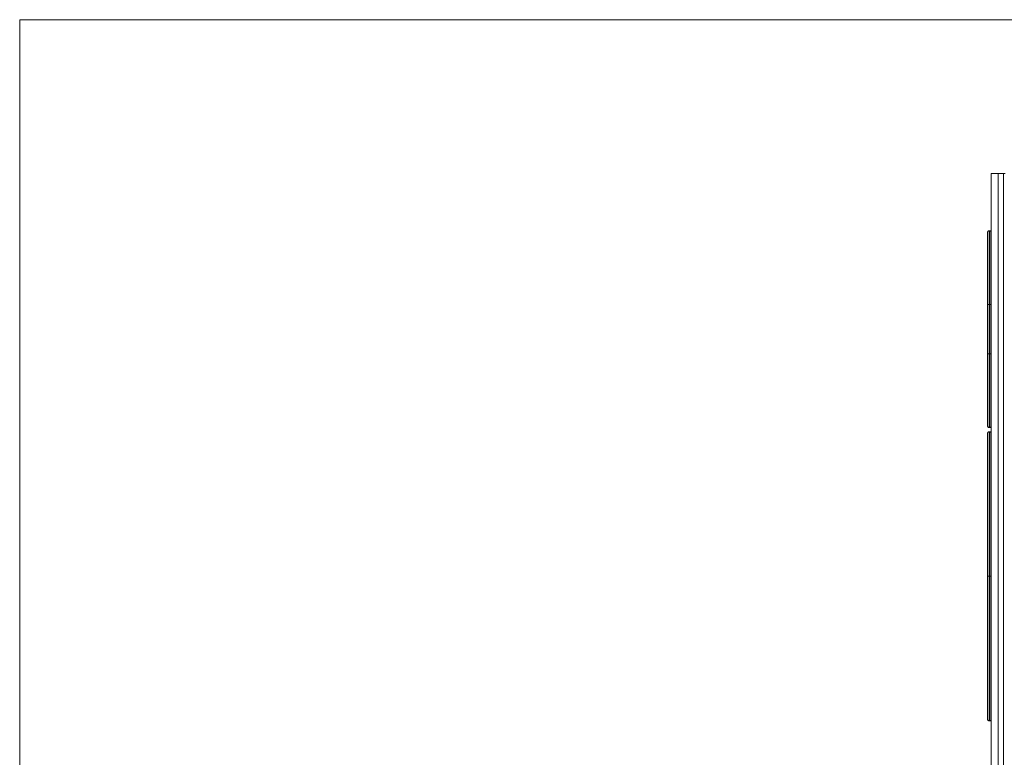
# Model space of a CAD drawing. Units: millimetres. Extents: x 2097.5 to 2108.7, y 2357.2 to 2370.
# Drawn here: x 2097.5 to 2100.7, y 2367.6 to 2370 of the extents above; entities that cross this region are included whole.
import ezdxf

# ---------------------------------------------------------------- set-up
doc = ezdxf.new("R2010")
doc.units = ezdxf.units.MM
doc.layers.get('0').update_dxf_attribs({"lineweight": 5})

msp = doc.modelspace()

# ---------------------------------------------------------------- linework, layer by layer
for p in [(2101.9756, 2369.9624), (2097.5426, 2363.0179)]:
    msp.add_line(p, (2097.5426, 2369.9624))
for points, weights in [([(2100.7246, 2369.4624), (2100.7026, 2369.4624), (2100.7026, 2369.4624)], [1, 0.707106781187, 1]), ([(2100.7476, 2369.4624), (2100.7476, 2369.4624), (2100.7426, 2369.4624)], [1, 0.707106781187, 1]), ([(2100.6906, 2369.271), (2100.6906, 2369.2711), (2100.6906, 2369.2711)], [0.995603584243, 0.997753127175, 1]), ([(2100.6906, 2369.241), (2100.6906, 2369.2696), (2100.6906, 2369.271)], [1, 0.970505062534, 1]), ([(2100.6907, 2369.272), (2100.6914, 2369.2761), (2100.6956, 2369.2761)], [1, 0.766978827349, 1]), ([(2100.6956, 2369.2761), (2100.6956, 2369.2761), (2100.6956, 2369.0361)], [1, 0.707106781187, 1]), ([(2100.6976, 2369.0361), (2100.6976, 2369.2761), (2100.6976, 2369.2761)], [1, 0.707106781187, 1]), ([(2100.6976, 2369.2761), (2100.7026, 2369.2761), (2100.7026, 2369.2711)], [1, 0.707106781187, 1]), ([(2100.6906, 2369.2371), (2100.6906, 2369.2405), (2100.6906, 2369.241)], [0.901997206485, 0.820097022852, 1]), ([(2100.6906, 2369.0361), (2100.6906, 2369.1684), (2100.6906, 2369.2371)], [1, 0.871353660221, 1]), ([(2100.6956, 2369.0361), (2100.6906, 2369.0361), (2100.6906, 2369.0361)], [1, 0.707106781187, 1]), ([(2100.7026, 2369.0361), (2100.7026, 2369.0361), (2100.6976, 2369.0361)], [1, 0.707106781187, 1]), ([(2100.6906, 2368.9561), (2100.6906, 2368.9583), (2100.6906, 2368.9599)], [1, 0.876813280936, 0.857247723299]), ([(2100.6906, 2368.9523), (2100.6906, 2368.954), (2100.6906, 2368.9561)], [0.857247723299, 0.876813263195, 0.999999776622]), ([(2100.6956, 2368.8761), (2100.6906, 2368.8761), (2100.6906, 2368.8761)], [1, 0.707106781187, 1]), ([(2100.6906, 2368.6752), (2100.6906, 2368.7438), (2100.6906, 2368.8761)], [1, 0.871353660221, 1]), ([(2100.6956, 2368.8761), (2100.6956, 2368.6361), (2100.6956, 2368.6361)], [1, 0.707106781187, 1]), ([(2100.7026, 2368.8761), (2100.7026, 2368.8761), (2100.6976, 2368.8761)], [1, 0.707106781187, 1]), ([(2100.6976, 2368.6361), (2100.6976, 2368.6361), (2100.6976, 2368.8761)], [1, 0.707106781187, 1]), ([(2100.6906, 2368.6713), (2100.6906, 2368.6718), (2100.6906, 2368.6752)], [1, 0.820097174017, 0.90199706885]), ([(2100.6906, 2368.6412), (2100.6906, 2368.6427), (2100.6906, 2368.6713)], [1, 0.970505062534, 1]), ([(2100.6906, 2368.6411), (2100.6906, 2368.6412), (2100.6906, 2368.6412)], [1, 0.997753153797, 0.995603635181]), ([(2100.6956, 2368.6361), (2100.6914, 2368.6361), (2100.6907, 2368.6402)], [1, 0.766978827349, 1]), ([(2100.7026, 2368.6411), (2100.7026, 2368.6361), (2100.6976, 2368.6361)], [1, 0.707106781187, 1]), ([(2100.692, 2368.621), (2100.6906, 2368.6195), (2100.6906, 2368.6174)], [0.853553390593, 0.853553390593, 1]), ([(2100.6906, 2368.6174), (2100.6906, 2368.6174), (2100.6906, 2368.1524)], [1, 0.707106781187, 1]), ([(2100.6956, 2368.6224), (2100.6935, 2368.6224), (2100.692, 2368.621)], [1, 0.853553390593, 0.853553390593]), ([(2100.6956, 2368.1524), (2100.6956, 2368.6224), (2100.6956, 2368.6224)], [1, 0.707106781187, 1]), ([(2100.6976, 2368.1524), (2100.6976, 2368.6224), (2100.6976, 2368.6224)], [1, 0.707106781187, 1]), ([(2100.6976, 2368.6224), (2100.7026, 2368.6224), (2100.7026, 2368.6174)], [1, 0.707106781187, 1]), ([(2100.6956, 2368.1524), (2100.6906, 2368.1524), (2100.6906, 2368.1524)], [1, 0.707106781187, 1]), ([(2100.6906, 2368.1524), (2100.6906, 2368.1461), (2100.6906, 2368.1461)], [1, 0.707106781187, 1]), ([(2100.6906, 2368.1524), (2100.6906, 2367.6874), (2100.6906, 2367.6874)], [1, 0.707106781187, 1]), ([(2100.6906, 2367.6874), (2100.6906, 2367.6874), (2100.6906, 2368.1524)], [1, 0.707106781187, 1]), ([(2100.6906, 2368.1461), (2100.6906, 2367.9814), (2100.6906, 2367.8663)], [0.8837836984, 0.869245380603, 1]), ([(2100.6956, 2368.1524), (2100.6956, 2367.6824), (2100.6956, 2367.6824)], [1, 0.707106781187, 1]), ([(2100.6976, 2367.6824), (2100.6976, 2367.6824), (2100.6976, 2368.1524)], [1, 0.707106781187, 1]), ([(2100.7026, 2368.1524), (2100.7026, 2368.1524), (2100.6976, 2368.1524)], [1, 0.707106781187, 1]), ([(2100.6906, 2367.8663), (2100.6906, 2367.8577), (2100.6906, 2367.8577)], [1, 0.894097523262, 0.932037688088]), ([(2100.6906, 2367.8577), (2100.6906, 2367.8574), (2100.6906, 2367.8571)], [0.997186495888, 0.997201853739, 0.997217435328]), ([(2100.6906, 2367.8571), (2100.6906, 2367.8571), (2100.6906, 2367.8508)], [1, 0.707106781187, 1]), ([(2100.6906, 2367.8508), (2100.6906, 2367.8445), (2100.6906, 2367.8445)], [1, 0.707106781187, 1]), ([(2100.6906, 2367.8445), (2100.6906, 2367.8318), (2100.6906, 2367.8192)], [0.997949339893, 0.998783293042, 1]), ([(2100.6906, 2367.8192), (2100.6906, 2367.7826), (2100.6906, 2367.7638)], [1, 0.849919099402, 0.878328093935]), ([(2100.6906, 2367.7638), (2100.6906, 2367.7638), (2100.6906, 2367.7575)], [1, 0.707106781187, 1]), ([(2100.6906, 2367.7575), (2100.6906, 2367.7512), (2100.6906, 2367.7512)], [1, 0.707106781187, 1]), ([(2100.6906, 2367.7172), (2100.6906, 2367.7172), (2100.6906, 2367.7109)], [1, 0.707106781187, 1]), ([(2100.6906, 2367.7109), (2100.6906, 2367.7046), (2100.6906, 2367.7046)], [1, 0.707106781187, 1]), ([(2100.6906, 2367.7027), (2100.6906, 2367.7027), (2100.6906, 2367.6964)], [1, 0.707106781187, 1]), ([(2100.6906, 2367.6964), (2100.6906, 2367.6901), (2100.6906, 2367.6901)], [1, 0.707106781187, 1]), ([(2100.692, 2367.6839), (2100.6906, 2367.6854), (2100.6906, 2367.6874)], [0.853553390593, 0.853553390593, 1]), ([(2100.6956, 2367.6824), (2100.6935, 2367.6824), (2100.692, 2367.6839)], [1, 0.853553390593, 0.853553390593]), ([(2100.7026, 2367.6874), (2100.7026, 2367.6824), (2100.6976, 2367.6824)], [1, 0.707106781187, 1])]:
    msp.add_rational_spline(points, weights, degree=2)
for points, degree in [([(2100.7026, 2369.4624), (2100.7026, 2368.4624), (2100.7026, 2367.4624)], 2), ([(2100.7246, 2367.4624), (2100.7246, 2368.4624), (2100.7246, 2369.4624)], 2), ([(2100.7246, 2369.4624), (2100.7336, 2369.4624), (2100.7426, 2369.4624)], 2), ([(2100.7426, 2369.4624), (2100.7426, 2368.4624), (2100.7426, 2367.4624)], 2), ([(2100.6976, 2369.2761), (2100.6966, 2369.2761), (2100.6956, 2369.2761)], 2), ([(2100.6906, 2369.241), (2100.6906, 2369.241), (2100.6906, 2369.241)], 2), ([(2100.6906, 2369.241), (2100.6906, 2369.241), (2100.6906, 2369.241), (2100.6906, 2369.241)], 3), ([(2100.6906, 2368.9599), (2100.6906, 2368.998), (2100.6906, 2369.0361)], 2), ([(2100.6956, 2368.8761), (2100.6956, 2368.9561), (2100.6956, 2369.0361)], 2), ([(2100.6956, 2369.0361), (2100.6966, 2369.0361), (2100.6976, 2369.0361)], 2), ([(2100.6976, 2369.0361), (2100.6976, 2368.9561), (2100.6976, 2368.8761)], 2), ([(2100.6906, 2368.9561), (2100.6906, 2368.9561), (2100.6907, 2368.9561)], 2), ([(2100.6906, 2368.8761), (2100.6906, 2368.9142), (2100.6906, 2368.9523)], 2), ([(2100.6976, 2368.8761), (2100.6966, 2368.8761), (2100.6956, 2368.8761)], 2), ([(2100.6906, 2368.6712), (2100.6906, 2368.6712), (2100.6906, 2368.6712), (2100.6906, 2368.6713)], 3), ([(2100.6906, 2368.6712), (2100.6906, 2368.6712), (2100.6906, 2368.6712)], 2), ([(2100.6956, 2368.6361), (2100.6966, 2368.6361), (2100.6976, 2368.6361)], 2), ([(2100.6956, 2368.6224), (2100.6966, 2368.6224), (2100.6976, 2368.6224)], 2), ([(2100.6956, 2368.1524), (2100.6966, 2368.1524), (2100.6976, 2368.1524)], 2), ([(2100.6976, 2367.6824), (2100.6966, 2367.6824), (2100.6956, 2367.6824)], 2)]:
    msp.add_open_spline(points, degree=degree)
for points, knots in [([(2100.6907, 2369.2723), (2100.6907, 2369.2723), (2100.6907, 2369.2723), (2100.6907, 2369.2723), (2100.6907, 2369.2722), (2100.6907, 2369.2722), (2100.6907, 2369.2721), (2100.6907, 2369.272), (2100.6906, 2369.2719), (2100.6906, 2369.2716), (2100.6906, 2369.2714), (2100.6906, 2369.271)], [-4.187048, -4.187048, -4.187048, -4.187048, -3.886956, -3.886956, -3.109565, -3.109565, -2.332173, -2.332173, -1.554782, -1.554782, 0, 0, 0, 0]), ([(2100.6906, 2369.2711), (2100.6906, 2369.2712), (2100.6906, 2369.2713), (2100.6906, 2369.2715), (2100.6906, 2369.2716), (2100.6906, 2369.2718), (2100.6906, 2369.2719), (2100.6907, 2369.272)], [-2.039014, -2.039014, -2.039014, -2.039014, -1.52926, -1.52926, -1.019507, -1.019507, 0, 0, 0, 0]), ([(2100.6906, 2369.2716), (2100.6906, 2369.2716), (2100.6906, 2369.2716), (2100.6906, 2369.2715), (2100.6906, 2369.2713), (2100.6906, 2369.2711)], [-1.020255, -1.020255, -1.020255, -1.020255, -1.020254, -1.020254, 0, 0, 0, 0]), ([(2100.6907, 2369.272), (2100.6907, 2369.2721), (2100.6907, 2369.2722), (2100.6907, 2369.2723), (2100.6907, 2369.2723), (2100.6907, 2369.2723)], [-6.219129, -6.219129, -6.219129, -6.219129, -4.664347, -4.664347, -4.187048, -4.187048, -4.187048, -4.187048]), ([(2100.6906, 2369.241), (2100.6906, 2369.241), (2100.6906, 2369.241), (2100.6906, 2369.241), (2100.6906, 2369.2409), (2100.6907, 2369.2407), (2100.6907, 2369.2406), (2100.6907, 2369.2404), (2100.6907, 2369.2402), (2100.6907, 2369.2397), (2100.6907, 2369.2393), (2100.6906, 2369.2385), (2100.6906, 2369.2382), (2100.6906, 2369.2377), (2100.6906, 2369.2374), (2100.6906, 2369.2371)], [-7.431905, -7.431905, -7.431905, -7.431905, -7.238686, -7.238686, -6.204588, -6.204588, -5.17049, -5.17049, -4.136392, -4.136392, -2.068196, -2.068196, -1.034098, -1.034098, 0, 0, 0, 0]), ([(2100.6906, 2368.9599), (2100.6906, 2368.9597), (2100.6906, 2368.9594), (2100.6906, 2368.9588), (2100.6906, 2368.9584), (2100.6907, 2368.9578), (2100.6907, 2368.9575), (2100.6907, 2368.9568), (2100.6907, 2368.9565), (2100.6907, 2368.9561)], [-4.081967, -4.081967, -4.081967, -4.081967, -3.061475, -3.061475, -2.040983, -2.040983, -1.020492, -1.020492, 0, 0, 0, 0]), ([(2100.6907, 2368.9561), (2100.6907, 2368.9554), (2100.6907, 2368.9548), (2100.6906, 2368.9538), (2100.6906, 2368.9535), (2100.6906, 2368.9528), (2100.6906, 2368.9526), (2100.6906, 2368.9523)], [-4.08724, -4.08724, -4.08724, -4.08724, -2.04362, -2.04362, -1.02181, -1.02181, 0, 0, 0, 0]), ([(2100.6906, 2368.6752), (2100.6906, 2368.6748), (2100.6906, 2368.6745), (2100.6906, 2368.674), (2100.6906, 2368.6737), (2100.6907, 2368.6732), (2100.6907, 2368.673), (2100.6907, 2368.6726), (2100.6907, 2368.6724), (2100.6907, 2368.6718), (2100.6907, 2368.6716), (2100.6906, 2368.6713), (2100.6906, 2368.6713), (2100.6906, 2368.6712), (2100.6906, 2368.6712), (2100.6906, 2368.6712)], [-8.272784, -8.272784, -8.272784, -8.272784, -7.238686, -7.238686, -6.204588, -6.204588, -5.17049, -5.17049, -4.136392, -4.136392, -2.068196, -2.068196, -1.034098, -1.034098, -0.842051, -0.842051, -0.842051, -0.842051]), ([(2100.6906, 2368.6412), (2100.6906, 2368.641), (2100.6906, 2368.6409), (2100.6906, 2368.6406), (2100.6906, 2368.6405), (2100.6907, 2368.6402), (2100.6907, 2368.6401), (2100.6907, 2368.64), (2100.6907, 2368.64), (2100.6907, 2368.64)], [-6.219095, -6.219095, -6.219095, -6.219095, -5.441708, -5.441708, -4.664321, -4.664321, -3.109547, -3.109547, -2.032719, -2.032719, -2.032719, -2.032719]), ([(2100.6907, 2368.6402), (2100.6906, 2368.6403), (2100.6906, 2368.6404), (2100.6906, 2368.6407), (2100.6906, 2368.6409), (2100.6906, 2368.6411)], [-2.040507, -2.040507, -2.040507, -2.040507, -1.020254, -1.020254, 0, 0, 0, 0]), ([(2100.6906, 2368.6411), (2100.6906, 2368.641), (2100.6906, 2368.6409), (2100.6906, 2368.6407), (2100.6906, 2368.6407), (2100.6906, 2368.6406)], [-2.039014, -2.039014, -2.039014, -2.039014, -1.52926, -1.52926, -1.02154, -1.02154, -1.02154, -1.02154]), ([(2100.6907, 2368.64), (2100.6907, 2368.64), (2100.6907, 2368.64), (2100.6907, 2368.64), (2100.6907, 2368.6401), (2100.6907, 2368.6402)], [-2.032719, -2.032719, -2.032719, -2.032719, -1.554774, -1.554774, 0, 0, 0, 0])]:
    msp.add_open_spline(points, degree=3, knots=knots)

doc.saveas('drawing.dxf')
